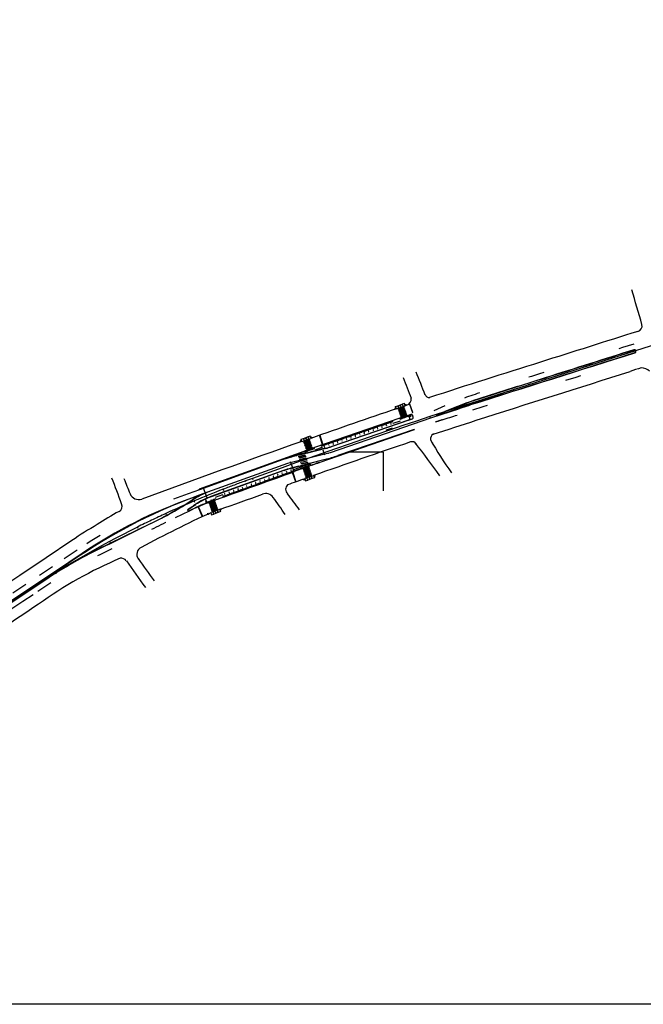
# Model space of a CAD drawing. Extents: x 13 to 194, y 1 to 85.
# Drawn here: x 147 to 151, y 72 to 78 of the extents above; entities that cross this region are included whole.
import ezdxf

# ---------------------------------------------------------------- set-up
doc = ezdxf.new("R2010")
doc.units = 0
doc.header["$LTSCALE"] = 0.7
doc.header["$MEASUREMENT"] = 0
doc.header["$PDSIZE"] = -5
for name, pattern in [('DASHDOT', [1.1, 0.8, -0.15, 0, -0.15]), ('DIVIDEX2', [2.5, 1, -0.5, 0, -0.5, 0, -0.5]), ('DOT', [0.25, 0, -0.25]), ('HIDDEN', [0.375, 0.25, -0.125]), ('LIN3', [3, 2, -0.5, 0, -0.5])]:
    doc.linetypes.add(name, pattern=pattern)
for name, color, linetype in [('A-CORTE', 3, 'CONTINUOUS'), ('A-EIXO', 1, 'DASHDOT'), ('A-ELEV', 2, 'CONTINUOUS'), ('A-PAG', 9, 'CONTINUOUS'), ('A-PISO', 9, 'CONTINUOUS'), ('A-PROJ1', 9, 'HIDDEN'), ('EIXOPROJNOV', 1, 'LIN3'), ('FAIXAONIBUS', 5, 'DOT'), ('LOCADO', 1, 'DIVIDEX2'), ('MF-PROJETO', 2, 'CONTINUOUS'), ('MFEST', 2, 'CONTINUOUS')]:
    doc.layers.add(name, color=color, linetype=linetype)

# ---------------------------------------------------------------- blocks, each defined once
blk = doc.blocks.new('PPB')
at = {"layer": 'A-CORTE'}
for p, q in [((1.28, 4.57), (1.28, 4.6)), ((1.28, 4.56), (1.28, 4.59)), ((1.28, 4.57), (1.31, 4.57)), ((1.28, 4.56), (1.31, 4.56)), ((1.28, 4.56), (1.28, 4.56)), ((1.28, 4.56), (1.31, 4.56)), ((1.28, 4.56), (1.31, 4.56)), ((1.28, 4.44), (1.28, 4.44)), ((1.28, 4.44), (1.31, 4.44)), ((1.28, 4.44), (1.31, 4.44)), ((1.28, 4.44), (1.31, 4.44)), ((1.28, 4.44), (1.28, 4.41)), ((1.28, 4.43), (1.31, 4.43)), ((1.28, 4.43), (1.28, 4.4)), ((1.28, 1.57), (1.28, 1.6)), ((1.28, 1.57), (1.28, 1.59)), ((1.28, 1.57), (1.31, 1.57)), ((1.28, 1.56), (1.31, 1.56)), ((1.28, 1.44), (1.31, 1.44)), ((1.28, 1.43), (1.28, 1.4)), ((1.28, 1.43), (1.31, 1.43)), ((1.28, 1.43), (1.28, 1.41)), ((1.31, 4.56), (1.31, 4.6)), ((1.31, 4.56), (1.31, 4.59)), ((1.31, 4.56), (1.31, 4.57)), ((1.31, 4.44), (1.31, 4.43)), ((1.31, 4.44), (1.31, 4.41)), ((1.31, 4.44), (1.31, 4.4)), ((1.31, 1.57), (1.31, 1.59)), ((1.31, 1.43), (1.31, 1.4)), ((1.31, 1.43), (1.31, 1.41))]:
    blk.add_line(p, q, dxfattribs=at)
for points in [[(2.66, 5.95), (2.67, 5.95), (2.67, 6), (2.8, 6), (2.8, 5.95), (2.81, 5.95), (2.81, 6.05), (2.8, 6.05), (2.8, 6), (2.67, 6), (2.67, 6.05), (2.66, 6.05)], [(2.66, 4.55), (2.67, 4.55), (2.67, 4.5), (2.8, 4.5), (2.8, 4.55), (2.81, 4.55), (2.81, 4.45), (2.8, 4.45), (2.8, 4.5), (2.67, 4.5), (2.67, 4.45), (2.66, 4.45)], [(2.66, 2.95), (2.67, 2.95), (2.67, 3), (2.8, 3), (2.8, 2.95), (2.81, 2.95), (2.81, 3.05), (2.8, 3.05), (2.8, 3), (2.67, 3), (2.67, 3.05), (2.66, 3.05)], [(2.66, 1.45), (2.67, 1.45), (2.67, 1.5), (2.8, 1.5), (2.8, 1.45), (2.81, 1.45), (2.81, 1.55), (2.8, 1.55), (2.8, 1.5), (2.67, 1.5), (2.67, 1.55), (2.66, 1.55)], [(2.66, -0.05), (2.67, -0.05), (2.67, 0), (2.8, 0), (2.8, -0.05), (2.81, -0.05), (2.81, 0.05), (2.8, 0.05), (2.8, 0), (2.67, 0), (2.67, 0.05), (2.66, 0.05)], [(2.86, 4.51), (2.86, 4.99), (2.87, 4.99), (2.87, 4.51)], [(2.86, 3.01), (2.86, 4.49), (2.87, 4.49), (2.87, 3.01)], [(2.86, 2.99), (2.86, 1.49), (2.87, 1.49), (2.87, 2.99)], [(2.86, 1.48), (2.86, 1.51), (2.87, 1.51), (2.87, 1.48)]]:
    blk.add_lwpolyline(points, close=True, dxfattribs=at)
for points in [[(2.85, 6.02), (2.85, 6), (2.88, 6), (2.88, 6.02)], [(2.85, 5.98), (2.85, 6), (2.88, 6), (2.88, 5.98)], [(2.85, 4.52), (2.85, 4.5), (2.88, 4.5), (2.88, 4.52)], [(2.85, 4.48), (2.85, 4.5), (2.88, 4.5), (2.88, 4.48)], [(2.85, 3.02), (2.85, 3), (2.88, 3), (2.88, 3.02)], [(2.85, 2.98), (2.85, 3), (2.88, 3), (2.88, 2.98)], [(2.85, 1.52), (2.85, 1.5), (2.88, 1.5), (2.88, 1.52)], [(2.85, 1.48), (2.85, 1.5), (2.88, 1.5), (2.88, 1.48)], [(2.85, 0.02), (2.85, 0), (2.88, 0), (2.88, 0.02)], [(2.86, 6), (2.86, 5.01), (2.87, 5.01), (2.87, 6)], [(2.86, 0), (2.86, 1.49), (2.87, 1.49), (2.87, 0)]]:
    blk.add_lwpolyline(points, dxfattribs=at)
for centre, radius, start, end in [((1.3, 4.5), 0.1, 97.4593, 262.5407), ((1.3, 4.5), 0.095, 100.91113, 259.08887), ((1.3, 1.5), 0.1, 97.4593, 262.5407), ((1.3, 1.5), 0.095, 100.91113, 259.08887), ((1.28, 1.57), 0.005, 180, 270), ((1.28, 1.43), 0.005, 90, 180), ((1.3, 4.5), 0.1, 277.4593, 82.5407), ((1.3, 4.5), 0.095, 280.91113, 79.08887), ((1.3, 1.5), 0.1, 277.4593, 82.5407), ((1.3, 1.5), 0.095, 280.91113, 79.08887), ((1.31, 1.57), 0.005, 270, 0), ((1.31, 1.43), 0.005, 360, 90)]:
    blk.add_arc(centre, radius, start, end, dxfattribs=at)
at = {"layer": 'A-EIXO'}
for p, q in [((2.46, 4.5), (1.95, 4.5)), ((2.46, 1.5), (1.95, 1.5)), ((2.46, 1.5), (1.95, 1.5)), ((2.46, 1.5), (1.95, 1.5)), ((2.56, 6), (2.77, 6)), ((2.56, 4.5), (2.77, 4.5)), ((2.56, 0), (2.77, 0))]:
    blk.add_line(p, q, dxfattribs=at)
at = {"layer": 'A-ELEV'}
for p, q in [((2.49, 6), (2.64, 6)), ((2.49, 6), (2.64, 6)), ((2.49, 4.5), (2.64, 4.5)), ((2.49, 4.5), (2.64, 4.5)), ((2.49, 3), (2.64, 3)), ((2.49, 3), (2.64, 3)), ((2.49, 1.5), (2.64, 1.5)), ((2.49, 1.5), (2.64, 1.5)), ((2.49, 0), (2.64, 0)), ((2.62, 6), (2.62, 6)), ((2.62, 6), (2.62, 6)), ((2.62, 4.5), (2.62, 4.5)), ((2.62, 4.5), (2.62, 4.5)), ((2.62, 3), (2.62, 3)), ((2.62, 3), (2.62, 3)), ((2.62, 1.5), (2.62, 1.5)), ((2.62, 1.5), (2.62, 1.5)), ((2.62, 0), (2.62, 0)), ((2.62, 0), (2.62, 0)), ((2.64, 5.95), (2.66, 5.95)), ((2.64, 4.55), (2.66, 4.55)), ((2.64, 4.45), (2.66, 4.45)), ((2.64, 3.05), (2.66, 3.05)), ((2.64, 2.95), (2.66, 2.95)), ((2.64, 1.55), (2.66, 1.55)), ((2.64, 1.45), (2.66, 1.45)), ((2.64, 0.05), (2.66, 0.05)), ((2.68, 5), (2.68, 6)), ((2.68, 6), (2.8, 6)), ((2.68, 6), (2.8, 6)), ((2.68, 6), (2.8, 6)), ((2.68, 6), (2.8, 6)), ((2.68, 5), (2.68, 1.5)), ((2.68, 4.5), (2.8, 4.5)), ((2.68, 4.5), (2.8, 4.5)), ((2.68, 4.5), (2.8, 4.5)), ((2.68, 4.5), (2.8, 4.5)), ((2.68, 3), (2.8, 3)), ((2.68, 3), (2.8, 3)), ((2.68, 3), (2.8, 3)), ((2.68, 3), (2.8, 3)), ((2.68, 0), (2.68, 1.5)), ((2.68, 1.5), (2.8, 1.5)), ((2.68, 1.5), (2.8, 1.5)), ((2.68, 1.5), (2.8, 1.5)), ((2.68, 1.5), (2.8, 1.5)), ((2.68, 0), (2.8, 0)), ((2.68, 0), (2.8, 0)), ((2.78, 6), (2.78, 6)), ((2.78, 6), (2.78, 6)), ((2.78, 4.5), (2.78, 4.5)), ((2.78, 4.5), (2.78, 4.5)), ((2.78, 3), (2.78, 3)), ((2.78, 3), (2.78, 3)), ((2.78, 0), (2.78, 0)), ((2.78, 0), (2.78, 0)), ((2.8, 5), (2.8, 6)), ((2.8, 5.01), (2.8, 5.21)), ((2.8, 5), (2.8, 1.5)), ((2.8, 4.99), (2.8, 4.79)), ((2.8, 1.51), (2.8, 1.71)), ((2.8, 0), (2.8, 1.5)), ((3.01, 0), (3.01, 6)), ((2.68, 0), (2.8, 0)), ((2.68, 0), (2.8, 0))]:
    blk.add_line(p, q, dxfattribs=at)
for points in [[(2.82, 5.97), (2.85, 5.97), (2.85, 6.02), (2.82, 6.02)], [(2.82, 4.52), (2.85, 4.52), (2.85, 4.48), (2.82, 4.48)], [(2.82, 2.97), (2.85, 2.97), (2.85, 3.02), (2.82, 3.02)], [(2.82, 1.47), (2.85, 1.47), (2.85, 1.52), (2.82, 1.52)], [(2.82, -0.03), (2.85, -0.03), (2.85, 0.02), (2.82, 0.02)]]:
    blk.add_lwpolyline(points, close=True, dxfattribs=at)
for centre, start, end in [((1.3, 4.57), 0, 180), ((1.3, 4.43), 180, 0), ((1.3, 1.57), 0, 180), ((1.3, 1.43), 180, 0)]:
    blk.add_arc(centre, 0.00896, start, end, dxfattribs=at)
at = {"layer": 'A-PAG'}
for p, q in [((1.3, 4.54), (1.3, 4.58)), ((1.3, 4.46), (1.3, 4.42)), ((1.3, 1.54), (1.3, 1.58)), ((1.3, 1.46), (1.3, 1.42)), ((2.49, 6), (2.49, 5)), ((2.49, 1.5), (2.49, 5)), ((2.49, 1.5), (2.49, 0)), ((2.56, 3), (2.77, 3)), ((2.64, 6), (2.64, 5)), ((2.64, 1.5), (2.64, 5)), ((2.64, 1.5), (2.64, 0))]:
    blk.add_line(p, q, dxfattribs=at)
at = {"layer": 'A-PROJ1'}
for p, q in [((2.47, 1.55), (2.62, 1.55)), ((2.47, 1.45), (2.62, 1.45)), ((2.5, 5.9), (2.5, 5.98)), ((2.62, 5.9), (2.5, 5.9)), ((2.5, 4.6), (2.5, 4.5)), ((2.62, 4.6), (2.5, 4.6)), ((2.5, 4.4), (2.5, 4.48)), ((2.62, 4.4), (2.5, 4.4)), ((2.62, 3.1), (2.5, 3.1)), ((2.5, 3.1), (2.5, 3)), ((2.5, 2.9), (2.5, 2.98)), ((2.62, 2.9), (2.5, 2.9)), ((2.62, 1.6), (2.5, 1.6)), ((2.5, 1.6), (2.5, 1.5)), ((2.5, 1.4), (2.5, 1.5)), ((2.62, 1.4), (2.5, 1.4)), ((2.62, 0.1), (2.5, 0.1)), ((2.5, 0.1), (2.5, 0)), ((2.51, 5.9), (2.51, 5.98)), ((2.51, 5.95), (2.62, 5.95)), ((2.51, 4.6), (2.51, 4.5)), ((2.51, 4.55), (2.62, 4.55)), ((2.51, 4.4), (2.51, 4.48)), ((2.51, 4.45), (2.62, 4.45)), ((2.51, 3.1), (2.51, 3)), ((2.51, 3.05), (2.62, 3.05)), ((2.51, 2.9), (2.51, 2.98)), ((2.51, 2.95), (2.62, 2.95)), ((2.51, 1.6), (2.51, 1.5)), ((2.51, 1.4), (2.51, 1.5)), ((2.51, 0.1), (2.51, 0)), ((2.51, 0.05), (2.62, 0.05)), ((2.62, 5.9), (2.62, 5.99)), ((2.62, 5.9), (2.62, 5.98)), ((2.62, 5.95), (2.64, 5.95)), ((2.62, 4.6), (2.62, 4.5)), ((2.62, 4.6), (2.62, 4.5)), ((2.62, 4.55), (2.64, 4.55)), ((2.62, 4.4), (2.62, 4.49)), ((2.62, 4.4), (2.62, 4.48)), ((2.62, 4.45), (2.64, 4.45)), ((2.62, 3.1), (2.62, 3)), ((2.62, 3.1), (2.62, 3)), ((2.62, 3.05), (2.64, 3.05)), ((2.62, 2.9), (2.62, 2.99)), ((2.62, 2.9), (2.62, 2.98)), ((2.62, 2.95), (2.64, 2.95)), ((2.62, 1.6), (2.62, 1.5)), ((2.62, 1.6), (2.62, 1.5)), ((2.62, 1.55), (2.64, 1.55)), ((2.62, 1.4), (2.62, 1.5)), ((2.62, 1.4), (2.62, 1.5)), ((2.62, 1.45), (2.64, 1.45)), ((2.62, 0.1), (2.62, 0)), ((2.62, 0.1), (2.62, 0)), ((2.62, 0.05), (2.64, 0.05)), ((2.7, 5.9), (2.7, 5.98)), ((2.7, 5.9), (2.7, 5.98)), ((2.78, 5.9), (2.7, 5.9)), ((2.78, 4.6), (2.7, 4.6)), ((2.7, 4.6), (2.7, 4.5)), ((2.7, 4.6), (2.7, 4.5)), ((2.7, 4.4), (2.7, 4.48)), ((2.7, 4.4), (2.7, 4.48)), ((2.78, 4.4), (2.7, 4.4)), ((2.7, 3.1), (2.7, 3)), ((2.7, 3.1), (2.7, 3)), ((2.78, 3.1), (2.7, 3.1)), ((2.7, 2.9), (2.7, 2.98)), ((2.7, 2.9), (2.7, 2.98)), ((2.78, 2.9), (2.7, 2.9)), ((2.78, 1.6), (2.7, 1.6)), ((2.7, 1.6), (2.7, 1.5)), ((2.7, 1.6), (2.7, 1.5)), ((2.7, 1.4), (2.7, 1.5)), ((2.7, 1.4), (2.7, 1.5)), ((2.78, 1.4), (2.7, 1.4)), ((2.7, 0.1), (2.7, 0)), ((2.7, 0.1), (2.7, 0)), ((2.78, 0.1), (2.7, 0.1)), ((2.78, 5.9), (2.78, 5.99)), ((2.78, 5.9), (2.78, 5.98)), ((2.78, 4.6), (2.78, 4.5)), ((2.78, 4.6), (2.78, 4.5)), ((2.78, 4.4), (2.78, 4.49)), ((2.78, 4.4), (2.78, 4.48)), ((2.78, 3.1), (2.78, 3)), ((2.78, 3.1), (2.78, 3)), ((2.78, 2.9), (2.78, 2.99)), ((2.78, 2.9), (2.78, 2.98)), ((2.78, 1.6), (2.78, 1.5)), ((2.78, 1.6), (2.78, 1.5)), ((2.78, 1.4), (2.78, 1.5)), ((2.78, 1.4), (2.78, 1.5)), ((2.78, 0.1), (2.78, 0)), ((2.78, 0.1), (2.78, 0))]:
    blk.add_line(p, q, dxfattribs=at)
blk = doc.blocks.new('S')
at = {"layer": 'A-PAG'}
blk.add_lwpolyline([(0, 0), (-0.13, 0.27), (-0.2, 0.23), (-0.09, 0), (-0.2, -0.23), (-0.12, -0.27), (0, 0)], dxfattribs=at)

msp = doc.modelspace()

# ---------------------------------------------------------------- linework, layer by layer
at = {"layer": 'A-EIXO', "ltscale": 3}
for p, q in [((150.4922, 75.9115, 0.01), (149.4367, 75.5481, 0.01)), ((149.1632, 75.479, 0.3324), (148.5992, 75.2758, 0.3324)), ((147.8395, 74.8919), (147.4884, 74.6571))]:
    msp.add_line(p, q, dxfattribs=at)
at = {"layer": 'A-EIXO'}
for p, q in [((149.8499, 75.8311, 0.3094), (149.8583, 75.834, 0.3094)), ((149.852, 75.8388, 0.3094), (149.8561, 75.8269, 0.3094)), ((149.8895, 75.8512, 0.3094), (149.8811, 75.8483, 0.3094)), ((149.8868, 75.8454, 0.3094), (149.8836, 75.8548, 0.3094)), ((149.9164, 75.8534, -0.01), (149.9248, 75.8563, -0.01)), ((149.9072, 75.773, -0.01), (149.9156, 75.7759, -0.01)), ((149.944, 75.7814, -0.01), (149.9524, 75.7843, -0.01)), ((149.946, 75.789, -0.01), (149.9501, 75.7772, -0.01)), ((149.2458, 75.6218, 0.3094), (149.2542, 75.6248, 0.3094)), ((149.2478, 75.6295, 0.3094), (149.252, 75.6177, 0.3094)), ((149.2853, 75.6422, 0.3094), (149.2769, 75.6392, 0.3094)), ((149.2827, 75.6363, 0.3094), (149.2793, 75.6457, 0.3094)), ((149.312, 75.6451, 0.3094), (149.3204, 75.648, 0.3094)), ((149.2511, 75.5478), (149.2545, 75.5341)), ((149.3021, 75.5645), (149.3105, 75.5674)), ((149.3903, 75.5676, -0.01), (149.4016, 75.5346, -0.01)), ((149.1971, 75.4519, 0.3324), (149.1837, 75.4892, 0.3324)), ((149.2486, 75.5392), (149.2573, 75.5413)), ((149.2727, 75.4673), (149.2813, 75.4696)), ((149.284, 75.4593, 0.3324), (149.2756, 75.4563, 0.3324)), ((149.2755, 75.3769, 0.3224), (149.2671, 75.374, 0.3224)), ((149.2733, 75.3695, 0.3224), (149.2692, 75.3813, 0.3224)), ((149.3019, 75.394, 0.3224), (149.3065, 75.3806, 0.3224)), ((149.302, 75.3798, 0.3224), (149.3104, 75.3828, 0.3224)), ((149.3046, 75.3857, 0.3224), (149.308, 75.3763, 0.3224)), ((149.3413, 75.4004, 0.3224), (149.3329, 75.3974, 0.3224)), ((149.3393, 75.3927, 0.3224), (149.3351, 75.4045, 0.3224)), ((148.649, 75.2309, 0.3324), (148.6406, 75.2279, 0.3324)), ((148.6469, 75.2235, 0.3324), (148.6427, 75.2353, 0.3324)), ((148.6819, 75.2419, 0.3324), (148.6736, 75.2388, 0.3324)), ((148.6802, 75.2346, 0.3324), (148.6757, 75.2464, 0.3324)), ((148.7039, 75.1687, 0.3185), (148.7074, 75.1593, 0.3185)), ((148.7397, 75.1854, 0.3324), (148.7313, 75.1825, 0.3324)), ((148.7377, 75.1778, 0.3324), (148.7336, 75.1896, 0.3324)), ((148.6608, 75.1571, 0.3324), (148.6525, 75.1541, 0.3324)), ((148.6588, 75.1497, 0.3324), (148.6545, 75.1615, 0.3324)), ((148.7014, 75.1627, 0.3185), (148.7097, 75.1659, 0.3185))]:
    msp.add_line(p, q, dxfattribs=at)
at = {"layer": 'A-EIXO', "extrusion": (-0.010261, 0.029434, 0.999514)}
msp.add_line((149.4367, 75.5481, 0.329), (149.1632, 75.479, 0.3282), dxfattribs=at)
at = {"layer": 'A-EIXO'}
msp.add_lwpolyline([(149.7771, 75.3036), (149.7771, 75.5523), (149.5516, 75.5523)], dxfattribs=at)
at = {"layer": 'A-EIXO', "ltscale": 3}
for centre, radius, start, end in [((153.747, 66.4559, 0.01), 10, 107.63158, 108.9943), ((149.7859, 71.9831, 0.01), 3.5, 109.8181, 123.78735)]:
    msp.add_arc(centre, radius, start, end, dxfattribs=at)
at = {"layer": 'A-PAG'}
for p, q in [((149.8699, 75.8486, 0.3094), (149.8981, 75.8583, 0.3094)), ((149.9178, 75.8492, 0.3094), (149.9178, 75.8492, 0.3094)), ((150.1193, 75.7885), (150.1709, 75.8105)), ((150.1206, 75.7847), (150.2254, 75.8201)), ((149.4452, 75.5881, -0.01), (149.9477, 75.761, -0.01)), ((149.8406, 75.7368, -0.01), (149.887, 75.7528, -0.01)), ((149.9122, 75.7721, -0.01), (149.898, 75.7672, -0.01)), ((149.9216, 75.7753, -0.01), (149.9122, 75.7721, -0.01)), ((149.9531, 75.7914), (149.9371, 75.7859)), ((149.9491, 75.7615, -0.01), (149.9403, 75.787, -0.01)), ((149.9672, 75.7767), (149.9639, 75.7862)), ((149.2559, 75.6201, 0.3094), (149.2559, 75.6201, 0.3094)), ((149.2657, 75.6394, 0.3094), (149.2939, 75.6493, 0.3094)), ((149.2932, 75.6497, 0.3094), (149.2939, 75.6477, 0.3094)), ((149.3136, 75.6403, 0.3094), (149.3136, 75.6403, 0.3094)), ((149.2694, 75.5555, 0.3324), (149.2212, 75.5382, 0.3324)), ((149.2669, 75.5462), (149.2524, 75.5427)), ((149.3071, 75.5636), (149.293, 75.5586)), ((149.3165, 75.5669), (149.3071, 75.5636)), ((149.3845, 75.5815, -0.01), (149.3381, 75.5655, -0.01)), ((149.2198, 75.5377, 0.3324), (149.1828, 75.5243, 0.3324)), ((149.2224, 75.5301), (149.2198, 75.5377)), ((149.2524, 75.5427), (149.2378, 75.5391)), ((149.2488, 75.4564, 0.3324), (149.2026, 75.4397, 0.3324)), ((149.246, 75.4627), (149.2364, 75.4603)), ((149.2776, 75.466), (149.2632, 75.4621)), ((149.2696, 75.4568, 0.3324), (149.2789, 75.4602, 0.3324)), ((149.292, 75.47), (149.2776, 75.466)), ((149.2789, 75.4602, 0.3324), (149.293, 75.4653, 0.3324)), ((149.3066, 75.4791, 0.031), (149.3104, 75.4662, 0.3007)), ((149.3216, 75.3827, 0.3224), (149.2935, 75.3725, 0.3224)), ((148.5848, 75.269, 0.3324), (148.5509, 75.2568, 0.3324)), ((148.5587, 75.2485), (148.5552, 75.2462)), ((148.6493, 75.2269, 0.3324), (148.6406, 75.251, 0.3324)), ((148.6676, 75.2392, 0.3324), (148.6769, 75.2427, 0.3324)), ((148.6769, 75.2427, 0.3324), (148.6909, 75.248, 0.3324)), ((148.7484, 75.278, 0.3324), (148.7022, 75.2613, 0.3324)), ((148.7209, 75.1659, 0.3185), (148.6929, 75.1554, 0.3185)), ((148.2903, 75.0957), (148.024, 74.9652)), ((147.8507, 74.9026), (147.6809, 74.7878)), ((147.6809, 74.7878), (147.5112, 74.6746)), ((147.6303, 74.7452), (147.5167, 74.67)), ((147.5112, 74.6746), (147.3441, 74.5638)), ((147.5164, 74.6699), (147.4512, 74.6261, 0.9649))]:
    msp.add_line(p, q, dxfattribs=at)
at = {"layer": 'A-PAG', "extrusion": (-0.010261, 0.029434, 0.999514)}
for p, q in [((149.4064, 75.5766), (149.2826, 75.5453)), ((149.2224, 75.5301), (149.2008, 75.5246)), ((149.3629, 75.4934), (149.3066, 75.4791)), ((149.2364, 75.4603), (149.1867, 75.4477))]:
    msp.add_line(p, q, dxfattribs=at)
at = {"layer": 'A-PAG'}
for points in [[(145.0819, 82.4525), (190.5389, 82.4525), (190.5389, 72.0185), (145.0819, 72.0185)], [(149.2358, 75.5266), (149.2752, 75.5348), (149.2766, 75.531), (149.2371, 75.5228)], [(149.2391, 75.5172), (149.2785, 75.5253), (149.2798, 75.5215), (149.2404, 75.5134)], [(149.2423, 75.5077), (149.2818, 75.5159), (149.2831, 75.5121), (149.2437, 75.5039)], [(149.2456, 75.4983), (149.285, 75.5064), (149.2863, 75.5026), (149.2469, 75.4945)], [(149.2489, 75.4888), (149.2883, 75.497), (149.2896, 75.4932), (149.2502, 75.485)], [(149.2521, 75.4794), (149.2915, 75.4875), (149.2928, 75.4837), (149.2534, 75.4756)]]:
    msp.add_lwpolyline(points, close=True, dxfattribs=at)
for points, elevation in [([(149.9173, 75.849), (149.9173, 75.849), (149.9124, 75.8632), (149.8982, 75.8583), (149.8987, 75.8569), (149.8982, 75.8583)], 0.3094), ([(149.9126, 75.8626), (149.9126, 75.8626)], 0.3094), ([(149.8605, 75.8295), (149.8605, 75.8295), (149.8556, 75.8437), (149.8698, 75.8486), (149.8703, 75.8471), (149.8698, 75.8486)], 0.3094), ([(149.8558, 75.8431), (149.8558, 75.8431)], 0.3094), ([(149.86, 75.8309), (149.86, 75.8309)], 0.3094), ([(149.862, 75.83), (149.8747, 75.8344)], 0.3094), ([(149.8699, 75.8486), (149.8748, 75.8344)], 0.3094), ([(149.8703, 75.8471), (149.8747, 75.8344)], 0.3094), ([(149.8748, 75.8344), (149.8889, 75.8393)], 0.3094), ([(149.8861, 75.8473), (149.8889, 75.8393)], 0.3094), ([(149.8862, 75.8473), (149.889, 75.8393)], 0.3094), ([(149.889, 75.8393), (149.903, 75.8441)], 0.3094), ([(149.8981, 75.8583), (149.903, 75.8441)], 0.3094), ([(149.8982, 75.8583), (149.9031, 75.8442)], 0.3094), ([(149.9031, 75.8442), (149.9159, 75.8486)], 0.3094), ([(149.9168, 75.8504), (149.9168, 75.8504)], 0.3094), ([(149.8816, 75.7684), (149.8816, 75.7684), (149.8838, 75.7623), (149.8979, 75.7672), (149.8974, 75.7686), (149.8979, 75.7672)], -0.01), ([(149.8979, 75.7672), (149.8958, 75.7733)], -0.01), ([(149.898, 75.7672), (149.8959, 75.7733)], -0.01), ([(149.9108, 75.7759), (149.91, 75.7782)], -0.01), ([(149.9109, 75.7759), (149.9101, 75.7782)], -0.01), ([(149.9212, 75.7768), (149.9195, 75.7815)], -0.01), ([(149.9216, 75.7753), (149.9195, 75.7814)], -0.01), ([(149.9384, 75.788), (149.9384, 75.788), (149.9405, 75.7818), (149.9217, 75.7753), (149.9212, 75.7768), (149.9217, 75.7753)], -0.01), ([(149.2564, 75.6203), (149.2564, 75.6203), (149.2515, 75.6344), (149.2656, 75.6394), (149.2661, 75.638), (149.2656, 75.6394)], 0.3094), ([(149.2517, 75.6339), (149.2517, 75.6339)], 0.3094), ([(149.2559, 75.6217), (149.2559, 75.6217)], 0.3094), ([(149.2579, 75.6208), (149.2705, 75.6252)], 0.3094), ([(149.2657, 75.6394), (149.2706, 75.6253)], 0.3094), ([(149.2661, 75.638), (149.2705, 75.6252)], 0.3094), ([(149.2706, 75.6253), (149.2847, 75.6302)], 0.3094), ([(149.2819, 75.6382), (149.2847, 75.6302)], 0.3094), ([(149.282, 75.6383), (149.2848, 75.6302)], 0.3094), ([(149.2848, 75.6302), (149.2988, 75.6352)], 0.3094), ([(149.2939, 75.6493), (149.2988, 75.6352)], 0.3094), ([(149.3081, 75.6543), (149.294, 75.6493), (149.2945, 75.6479), (149.294, 75.6493)], 0.3094), ([(149.294, 75.6493), (149.2989, 75.6352)], 0.3094), ([(149.2989, 75.6352), (149.3117, 75.6397)], 0.3094), ([(149.313, 75.6401), (149.313, 75.6401), (149.3081, 75.6543)], 0.3094), ([(149.3083, 75.6537), (149.3083, 75.6537)], 0.3094), ([(149.3125, 75.6416), (149.3125, 75.6416)], 0.3094), ([(149.2766, 75.5597), (149.2766, 75.5597), (149.2788, 75.5536), (149.2929, 75.5586), (149.2924, 75.56), (149.2929, 75.5586)], 0), ([(149.2929, 75.5586), (149.2907, 75.5647)], 0), ([(149.293, 75.5586), (149.2908, 75.5647)], 0), ([(149.3057, 75.5674), (149.3049, 75.5697)], 0), ([(149.3058, 75.5674), (149.305, 75.5697)], 0), ([(149.3165, 75.5669), (149.3143, 75.573)], 0), ([(149.3161, 75.5683), (149.3144, 75.573)], 0), ([(149.3332, 75.5797), (149.3332, 75.5797), (149.3354, 75.5735), (149.3166, 75.5669), (149.3161, 75.5683), (149.3166, 75.5669)], 0), ([(149.1398, 75.4334), (148.6748, 75.2658)], 0.3324), ([(149.253, 75.4439), (149.253, 75.4439), (149.2508, 75.45), (149.2695, 75.4568), (149.27, 75.4553), (149.2695, 75.4568)], 0.3324), ([(149.2696, 75.4568), (149.2718, 75.4507)], 0.3324), ([(149.27, 75.4553), (149.2717, 75.4506)], 0.3324), ([(149.2803, 75.4564), (149.2811, 75.4541)], 0.3324), ([(149.2804, 75.4564), (149.2812, 75.4541)], 0.3324), ([(149.293, 75.4653), (149.2952, 75.4592)], 0.3324), ([(149.3094, 75.4643), (149.3094, 75.4643), (149.3072, 75.4704), (149.2931, 75.4653), (149.2936, 75.4639), (149.2931, 75.4653)], 0.3324), ([(149.2931, 75.4653), (149.2953, 75.4592)], 0.3324), ([(149.2744, 75.3818), (149.2744, 75.3818), (149.2793, 75.3677), (149.2934, 75.3725), (149.293, 75.3739), (149.2934, 75.3725)], 0.3224), ([(149.2886, 75.3867), (149.2757, 75.3823)], 0.3224), ([(149.2934, 75.3725), (149.2886, 75.3867)], 0.3224), ([(149.3027, 75.3916), (149.2887, 75.3867)], 0.3224), ([(149.2935, 75.3726), (149.2887, 75.3867)], 0.3224), ([(149.3055, 75.3836), (149.3027, 75.3916)], 0.3224), ([(149.3169, 75.3965), (149.3028, 75.3916)], 0.3224), ([(149.3056, 75.3836), (149.3028, 75.3916)], 0.3224), ([(149.3216, 75.3827), (149.3165, 75.3968)], 0.3224), ([(149.3292, 75.4013), (149.3166, 75.3968)], 0.3224), ([(149.3212, 75.3841), (149.3166, 75.3968)], 0.3224), ([(149.3307, 75.4019), (149.3307, 75.4019), (149.3357, 75.3878), (149.3217, 75.3827), (149.3212, 75.3841), (149.3217, 75.3827)], 0.3224), ([(148.6511, 75.2263), (148.6511, 75.2263), (148.6489, 75.2325), (148.6676, 75.2392), (148.6681, 75.2378), (148.6676, 75.2392)], 0.3324), ([(148.6676, 75.2392), (148.6699, 75.2331)], 0.3324), ([(148.668, 75.2378), (148.6698, 75.2331)], 0.3324), ([(148.6783, 75.2389), (148.6792, 75.2366)], 0.3324), ([(148.6784, 75.2389), (148.6793, 75.2367)], 0.3324), ([(148.6909, 75.248), (148.6932, 75.2419)], 0.3324), ([(148.7073, 75.2472), (148.7073, 75.2472), (148.705, 75.2533), (148.691, 75.248), (148.6916, 75.2466), (148.691, 75.248)], 0.3324), ([(148.691, 75.248), (148.6933, 75.242)], 0.3324), ([(148.6876, 75.1694), (148.6749, 75.1647)], 0.3185), ([(148.7016, 75.1747), (148.6876, 75.1695)], 0.3185), ([(148.6929, 75.1554), (148.6876, 75.1695)], 0.3185), ([(148.6928, 75.1554), (148.6876, 75.1694)], 0.3185), ([(148.7039, 75.1685), (148.7009, 75.1765)], 0.3324), ([(148.704, 75.1686), (148.701, 75.1765)], 0.3324), ([(148.7156, 75.1799), (148.7016, 75.1747)], 0.3185), ([(148.7209, 75.1659), (148.7156, 75.1799)], 0.3185), ([(148.7282, 75.1846), (148.7157, 75.18)], 0.3185), ([(148.7205, 75.1673), (148.7157, 75.18)], 0.3185), ([(148.7297, 75.1852), (148.7297, 75.1852), (148.735, 75.1712), (148.721, 75.1659), (148.7205, 75.1673), (148.721, 75.1659)], 0.3185), ([(148.6736, 75.1642), (148.6736, 75.1642), (148.6788, 75.1501), (148.6928, 75.1554), (148.6923, 75.1568), (148.6928, 75.1554)], 0.3185)]:
    msp.add_lwpolyline(points, dxfattribs=dict(at, elevation=elevation))
for points, elevation in [([(149.8864, 75.8543), (149.8877, 75.8505, -1), (149.883, 75.8489), (149.8817, 75.8527)], 0.3094), ([(149.8818, 75.8527), (149.8831, 75.8489, 1), (149.8876, 75.8504), (149.8863, 75.8542)], 0.3094), ([(149.9145, 75.7729), (149.9137, 75.7752, 1), (149.909, 75.7736), (149.9098, 75.7713)], -0.01), ([(149.91, 75.7713), (149.9091, 75.7737, -1), (149.9136, 75.7752), (149.9144, 75.7728)], -0.01), ([(149.2822, 75.6452), (149.2835, 75.6414, -1), (149.2788, 75.6398), (149.2775, 75.6436)], 0.3094), ([(149.2776, 75.6436), (149.2789, 75.6398, 1), (149.2834, 75.6414), (149.282, 75.6452)], 0.3094), ([(149.3095, 75.5644), (149.3087, 75.5668, 1), (149.3039, 75.5651), (149.3048, 75.5628)], 0), ([(149.3049, 75.5628), (149.3041, 75.5652, -1), (149.3085, 75.5667), (149.3094, 75.5644)], 0), ([(149.2766, 75.4593), (149.2774, 75.457, 1), (149.2821, 75.4587), (149.2813, 75.461)], 0.3324), ([(149.2811, 75.461), (149.282, 75.4586, -1), (149.2776, 75.457), (149.2767, 75.4594)], 0.3324), ([(149.3052, 75.3768), (149.3038, 75.3805, -1), (149.3085, 75.3822), (149.3099, 75.3784)], 0.3224), ([(149.3097, 75.3784), (149.3084, 75.3822, 1), (149.304, 75.3806), (149.3053, 75.3768)], 0.3224), ([(148.6746, 75.2418), (148.6754, 75.2395, 1), (148.6801, 75.2413), (148.6792, 75.2436)], 0.3324), ([(148.6791, 75.2435), (148.68, 75.2412, -1), (148.6756, 75.2395), (148.6747, 75.2419)], 0.3324), ([(148.7046, 75.1598), (148.7032, 75.1635, -1), (148.7078, 75.1653), (148.7092, 75.1615)], 0.3185), ([(148.7091, 75.1615), (148.7077, 75.1652, 1), (148.7033, 75.1636), (148.7047, 75.1598)], 0.3185)]:
    msp.add_lwpolyline(points, format="xyb", dxfattribs=dict(at, elevation=elevation))
for points in [[(149.2669, 75.5462), (149.2684, 75.5399)], [(149.283, 75.5435), (149.283, 75.5435), (149.2815, 75.5498), (149.267, 75.5463), (149.2673, 75.5448), (149.267, 75.5463)], [(149.2248, 75.5292), (149.2248, 75.5292), (149.2232, 75.5355), (149.2377, 75.5391), (149.2381, 75.5376), (149.2377, 75.5391)], [(149.2377, 75.5391), (149.2393, 75.5328)], [(149.2378, 75.5391), (149.2394, 75.5328)], [(149.2533, 75.5387), (149.2538, 75.5364)], [(149.2534, 75.5388), (149.2539, 75.5364)], [(149.2673, 75.5448), (149.2685, 75.54)], [(149.247, 75.4644), (149.247, 75.4644), (149.2487, 75.4581), (149.2631, 75.462), (149.2627, 75.4635), (149.2631, 75.462)], [(149.2631, 75.462), (149.2614, 75.4683)], [(149.2632, 75.4621), (149.2615, 75.4683)], [(149.2762, 75.4708), (149.2758, 75.4723)], [(149.2763, 75.4709), (149.2759, 75.4723)], [(149.292, 75.47), (149.2903, 75.4763)], [(149.2917, 75.4715), (149.2904, 75.4763)], [(149.3048, 75.4802), (149.3048, 75.4802), (149.3065, 75.474), (149.2921, 75.47), (149.2917, 75.4715), (149.2921, 75.47)]]:
    msp.add_lwpolyline(points, dxfattribs=at)
for points in [[(149.2548, 75.5433), (149.2554, 75.5408, -1), (149.2505, 75.5397), (149.2499, 75.5421)], [(149.2501, 75.5421), (149.2507, 75.5397, 1), (149.2552, 75.5408), (149.2546, 75.5432)], [(149.28, 75.4667), (149.2794, 75.4691, 1), (149.2746, 75.4678), (149.2752, 75.4654)], [(149.2754, 75.4654), (149.2747, 75.4678, -1), (149.2792, 75.4691), (149.2799, 75.4667)]]:
    msp.add_lwpolyline(points, format="xyb", dxfattribs=at)
for centre, radius in [((149.8541, 75.8326, 0.3094), 0.0025), ((149.8541, 75.8326, 0.3094), 0.00235), ((149.8541, 75.8326, 0.3094), 0.0015), ((149.8541, 75.8326, 0.3094), 0.00135), ((149.8854, 75.8497, 0.3094), 0.0015), ((149.9206, 75.8548, -0.01), 0.0025), ((149.9206, 75.8548, -0.01), 0.00235), ((149.9206, 75.8548, -0.01), 0.0015), ((149.9206, 75.8548, -0.01), 0.00135), ((149.9114, 75.7744, -0.01), 0.0015), ((149.9482, 75.7828, -0.01), 0.0025), ((149.9482, 75.7828, -0.01), 0.00235), ((149.9482, 75.7828, -0.01), 0.0015), ((149.9482, 75.7828, -0.01), 0.00135), ((149.25, 75.6233, 0.3094), 0.0025), ((149.25, 75.6233, 0.3094), 0.00235), ((149.25, 75.6233, 0.3094), 0.0015), ((149.25, 75.6233, 0.3094), 0.00135), ((149.2811, 75.6406, 0.3094), 0.0015), ((149.3162, 75.6465, 0.3094), 0.0025), ((149.3162, 75.6465, 0.3094), 0.00235), ((149.3162, 75.6465, 0.3094), 0.0015), ((149.3162, 75.6465, 0.3094), 0.00135), ((149.3063, 75.5659), 0.0015), ((149.253, 75.5402), 0.0015), ((149.4243, 75.5438, -0.01), 0.001), ((149.277, 75.4684), 0.0015), ((149.2798, 75.4578, 0.3324), 0.0015), ((149.2713, 75.3755, 0.3224), 0.0025), ((149.2713, 75.3755, 0.3224), 0.00235), ((149.2713, 75.3755, 0.3224), 0.0015), ((149.2713, 75.3755, 0.3224), 0.00135), ((149.3062, 75.3814, 0.3224), 0.0015), ((149.3371, 75.3989, 0.3224), 0.0025), ((149.3371, 75.3989, 0.3224), 0.00235), ((149.3371, 75.3989, 0.3224), 0.0015), ((149.3371, 75.3989, 0.3224), 0.00135), ((148.6448, 75.2294, 0.3324), 0.0025), ((148.6448, 75.2294, 0.3324), 0.00235), ((148.6448, 75.2294, 0.3324), 0.0015), ((148.6448, 75.2294, 0.3324), 0.00135), ((148.6778, 75.2404, 0.3324), 0.0015), ((148.7355, 75.184, 0.3324), 0.0025), ((148.7355, 75.184, 0.3324), 0.00235), ((148.7355, 75.184, 0.3324), 0.0015), ((148.7355, 75.184, 0.3324), 0.00135), ((148.6567, 75.1556, 0.3324), 0.0025), ((148.6567, 75.1556, 0.3324), 0.00235), ((148.6567, 75.1556, 0.3324), 0.0015), ((148.6567, 75.1556, 0.3324), 0.00135), ((148.7055, 75.1644, 0.3185), 0.0015)]:
    msp.add_circle(centre, radius, dxfattribs=at)
for centre, radius, start, end in [((-2153.0388, 7359.815), 7639.4749, 287.54830201, 287.55654728), ((292.2606, -369.1444, 0.3199), 467.1016, 107.554084, 107.626971), ((151.3826, 76.1973), 0.00864, 287.55272, 107.55272), ((169.8974, 14.9794), 63.96, 107.359887, 107.759546), ((151.1503, 73.5119), 2.4985, 107.75955, 113.07727), ((147.0582, 85.4601), 10.147, 288.18769, 288.85191), ((149.1357, 78.0885, 0.01), 2.465, 288.9943, 289.58384), ((149.9559, 75.7834), 0.0085, 18.9943, 108.9943), ((149.9591, 75.7741, 0.01), 0.0085, 289.58384, 18.9943), ((150.12, 75.7866, 0.01), 0.002, 111.10113, 288.73736), ((150.964, 70.8531, 0.01), 4.9985, 109.72367, 109.8181), ((149.2843, 76.0599), 0.4985, 284.17938, 288.9943), ((149.4356, 74.5498), 1.0015, 104.17938, 105.16043), ((149.4461, 74.5536), 1.0015, 104.17938, 105.16043), ((150.9976, 70.7578, 0.01), 5.0015, 109.04441, 109.71479), ((149.3088, 74.9644), 0.4985, 104.17938, 109.8181), ((149.6404, 72.2336, 0.01), 3.2135, 109.8181, 123.84464), ((147.1909, 77.3394), 2.4985, 296.10583, 303.09586), ((148.8325, 74.8284, 0.01), 0.5015, 119.38324, 123.09586), ((148.8325, 74.8284, 0.01), 0.465, 115.49745, 123.09586), ((148.5854, 75.2671, 0.01), 0.002, 299.38324, 109.8181), ((148.8325, 74.8284, 0.01), 0.465, 109.8181, 115.49745), ((148.5317, 75.1812), 0.0055, 122.1638, 296.10583), ((146.9621, 77.6739, 0.01), 2.9403, 302.19857, 303.35282), ((149.1999, 73.8279), 1.5038, 111.42634, 116.2793), ((149.3048, 72.2121), 3.0365, 114.94703, 123.46624)]:
    msp.add_arc(centre, radius, start, end, dxfattribs=at)
at = {"layer": 'A-PISO'}
for p, q in [((149.9369, 75.7874, -0.01), (149.8832, 75.769, -0.01)), ((149.3317, 75.5791), (149.2782, 75.5603)), ((149.2244, 75.5306), (149.2244, 75.5307)), ((149.2815, 75.5431), (149.2263, 75.5296)), ((149.2364, 75.4603), (149.2364, 75.4603)), ((149.3033, 75.4796), (149.2485, 75.4648)), ((149.2545, 75.4444, 0.3324), (149.3079, 75.4637, 0.3324)), ((148.6513, 75.2589, 0.3324), (148.6269, 75.3207, 0.3324)), ((148.6527, 75.2266, 0.3324), (148.7058, 75.2467, 0.3324))]:
    msp.add_line(p, q, dxfattribs=at)
for points, elevation in [([(149.9101, 75.8396), (149.8723, 75.8265), (149.8736, 75.8228), (149.9114, 75.8358)], -0.01), ([(149.9134, 75.8301), (149.8755, 75.8171), (149.8768, 75.8133), (149.9147, 75.8263)], -0.01), ([(149.9166, 75.8207), (149.8788, 75.8076), (149.8801, 75.8039), (149.9179, 75.8169)], -0.01), ([(149.9199, 75.8112), (149.882, 75.7982), (149.8833, 75.7944), (149.9212, 75.8074)], -0.01), ([(149.9231, 75.8017), (149.8853, 75.7887), (149.8866, 75.7849), (149.9244, 75.798)], -0.01), ([(149.9471, 75.8596), (149.9434, 75.8582), (149.9627, 75.8047), (149.9664, 75.8061)], -0.01), ([(149.9264, 75.7923), (149.8885, 75.7793), (149.8898, 75.7755), (149.9277, 75.7885)], -0.01), ([(149.3049, 75.6313), (149.2671, 75.6182), (149.2684, 75.6145), (149.3062, 75.6275)], -0.01), ([(149.3082, 75.6218), (149.2704, 75.6088), (149.2717, 75.605), (149.3095, 75.618)], -0.01), ([(149.3115, 75.6123), (149.2736, 75.5993), (149.2749, 75.5955), (149.3128, 75.6086)], -0.01), ([(149.372, 75.6575), (149.3682, 75.6562), (149.3868, 75.6023), (149.3906, 75.6036)], -0.01), ([(149.3147, 75.6029), (149.2769, 75.5899), (149.2782, 75.5861), (149.316, 75.5991)], -0.01), ([(149.318, 75.5934), (149.2801, 75.5804), (149.2814, 75.5766), (149.3193, 75.5897)], -0.01), ([(149.3212, 75.584), (149.2834, 75.571), (149.2847, 75.5672), (149.3225, 75.5802)], -0.01), ([(149.2146, 75.3648), (149.2184, 75.3661), (149.2, 75.4197), (149.1962, 75.4184)], 0.3224), ([(149.2655, 75.438), (149.3033, 75.451), (149.302, 75.4548), (149.2642, 75.4418)], 0.3224), ([(149.2688, 75.4285), (149.3066, 75.4416), (149.3053, 75.4453), (149.2675, 75.4323)], 0.3224), ([(149.272, 75.4191), (149.3098, 75.4321), (149.3085, 75.4359), (149.2707, 75.4229)], 0.3224), ([(149.2753, 75.4096), (149.3131, 75.4227), (149.3118, 75.4264), (149.274, 75.4134)], 0.3224), ([(149.2785, 75.4002), (149.3164, 75.4132), (149.315, 75.417), (149.2772, 75.404)], 0.3224), ([(149.2818, 75.3907), (149.3196, 75.4037), (149.3183, 75.4075), (149.2805, 75.3945)], 0.3224), ([(148.6629, 75.2227), (148.7006, 75.2363), (148.6992, 75.2401), (148.6616, 75.2265)], 0.3324), ([(148.6663, 75.2133), (148.704, 75.2269), (148.7026, 75.2306), (148.665, 75.2171)], 0.3324), ([(148.6167, 75.1439), (148.6204, 75.1454), (148.5978, 75.1978), (148.5942, 75.1963)], 0.3324), ([(148.6697, 75.2039), (148.7073, 75.2175), (148.706, 75.2212), (148.6684, 75.2077)], 0.3324), ([(148.6731, 75.1945), (148.7107, 75.2081), (148.7094, 75.2118), (148.6717, 75.1983)], 0.3324), ([(148.6765, 75.1851), (148.7141, 75.1987), (148.7128, 75.2024), (148.6751, 75.1889)], 0.3324), ([(148.6799, 75.1757), (148.7175, 75.1892), (148.7162, 75.193), (148.6785, 75.1795)], 0.3324)]:
    msp.add_lwpolyline(points, close=True, dxfattribs=dict(at, elevation=elevation))
at = {"layer": 'EIXOPROJNOV', "ltscale": 3}
for p, q in [((153.1984, 76.7745), (150.5078, 75.9194)), ((149.129, 75.452), (148.9408, 75.3842)), ((148.9408, 75.3842), (148.8951, 75.3677)), ((148.5718, 75.2305), (148.5679, 75.2397)), ((148.3891, 75.1498), (148.3849, 75.1589)), ((148.209, 75.0636), (148.2045, 75.0726)), ((148.0316, 74.9719), (148.0269, 74.9807)), ((147.8572, 74.8747), (147.8522, 74.8834)), ((147.6858, 74.7722), (147.6805, 74.7807)), ((147.5177, 74.6645), (147.5122, 74.6728)), ((147.4884, 74.6571), (146.9703, 74.3104)), ((147.4912, 74.6529), (147.4884, 74.6571))]:
    msp.add_line(p, q, dxfattribs=at)
at = {"layer": 'EIXOPROJNOV', "color": 4, "ltscale": 3}
for p, q in [((150.5078, 75.9194), (150.5094, 75.9146)), ((150.2641, 75.841), (150.2672, 75.8315)), ((150.0741, 75.7787), (150.0772, 75.7692)), ((148.8968, 75.363), (148.8951, 75.3677)), ((148.9442, 75.3748), (148.9408, 75.3842)), ((148.7569, 75.3054), (148.7533, 75.3147))]:
    msp.add_line(p, q, dxfattribs=at)
at = {"layer": 'EIXOPROJNOV', "ltscale": 3}
for centre, radius, start, end in [((162.0645, 39.5576), 38.1541, 107.63159, 109.81809), ((151.0921, 69.2715), 6.48, 109.81791, 111.15703), ((151.0921, 69.2715), 6.48, 111.15703, 114.6938), ((151.0921, 69.2715), 6.48, 114.6938, 116.46219), ((151.0921, 69.2715), 6.48, 116.46219, 123.78753)]:
    msp.add_arc(centre, radius, start, end, dxfattribs=at)
at = {"layer": 'FAIXAONIBUS', "ltscale": 3}
for p, q in [((150.1025, 75.8193), (150.1735, 75.8496)), ((148.6004, 75.3118, 0.3324), (148.5294, 75.2862, 0.3324)), ((148.5348, 75.1749), (148.04, 74.9325)), ((147.8185, 74.9249), (147.6607, 74.8182)), ((147.6607, 74.8182), (147.491, 74.705)), ((147.491, 74.705), (147.3238, 74.5942)), ((147.6504, 74.7147), (147.5368, 74.6396))]:
    msp.add_line(p, q, dxfattribs=at)
at = {"layer": 'FAIXAONIBUS', "ltscale": 24}
for p, q in [((147.5368, 74.6396), (147.4716, 74.5958, 0.9649)), ((147.4716, 74.5958, 0.9649), (147.3708, 74.5281))]:
    msp.add_line(p, q, dxfattribs=at)
at = {"layer": 'FAIXAONIBUS', "ltscale": 3}
for centre, radius, start, end in [((291.9585, -368.1907, 0.3199), 466.1377, 107.552795, 107.627065), ((-1373.2504, 4894.7637), 5054.0621, 287.5453362, 287.5579032), ((169.8974, 14.9794, 0.3199), 63.9965, 107.359887, 107.745998), ((151.1535, 73.5497, 0.01), 2.5, 107.746, 113.07727), ((147.0649, 85.4391), 10.1614, 287.6992, 288.85563), ((150.9142, 73.377), 2.5, 107.6992, 108.73736), ((148.8325, 74.8284, 0.01), 0.5, 109.8181, 119.38324), ((149.6194, 72.2616, 0.01), 3.215, 109.8181, 124.0679), ((147.1971, 77.3034), 2.5, 296.10583, 302.1638), ((149.3048, 72.2121), 3, 114.94703, 123.46624)]:
    msp.add_arc(centre, radius, start, end, dxfattribs=at)
at = {"layer": 'LOCADO', "color": 7, "ltscale": 3}
for p, q in [((149.833, 75.7049), (149.7949, 75.6928)), ((149.7951, 75.6921), (149.8328, 75.7056))]:
    msp.add_line(p, q, dxfattribs=at)
at = {"layer": 'LOCADO', "ltscale": 3}
for p, q in [((149.129, 75.452), (148.9408, 75.3842)), ((148.9408, 75.3842), (148.8951, 75.3677)), ((147.4884, 74.6571), (146.9703, 74.3104))]:
    msp.add_line(p, q, dxfattribs=at)
for start, end in [(114.6938, 116.46219), (116.46219, 123.78753)]:
    msp.add_arc((151.0921, 69.2715), 6.48, start, end, dxfattribs=at)
at = {"layer": 'MF-PROJETO', "ltscale": 3}
for p, q in [((150.1187, 75.7898), (150.1704, 75.8118)), ((150.1211, 75.7833), (150.2259, 75.8187)), ((148.5843, 75.2704, 0.3324), (148.5504, 75.2582, 0.3324)), ((148.291, 75.0944), (148.0246, 74.9639)), ((147.7853, 74.9869), (147.6215, 74.8761)), ((147.6215, 74.8761), (147.4522, 74.7633)), ((147.8498, 74.9038), (147.6801, 74.789)), ((147.4522, 74.7633), (147.2851, 74.6525)), ((147.6801, 74.789), (147.5104, 74.6759)), ((147.6311, 74.7439), (147.5175, 74.6688)), ((147.5104, 74.6759), (147.3432, 74.5651)), ((147.5173, 74.6687), (147.4521, 74.6249, 0.9649)), ((147.4521, 74.6249, 0.9649), (147.3513, 74.5571))]:
    msp.add_line(p, q, dxfattribs=at)
at = {"layer": 'MF-PROJETO'}
msp.add_line((148.5595, 75.2472), (148.556, 75.245), dxfattribs=at)
at = {"layer": 'MF-PROJETO', "ltscale": 3}
for centre, radius, start, end in [((137.4591, 72.3718, 0.3199), 14.5325, 15.96519, 16.87378), ((151.3949, 76.3608, 0.3199), 0.0371, 284.99659, 12.76683), ((291.4132, -366.4686, 0.3199), 464.4013, 107.546647, 107.627241), ((-2153.0388, 7359.815), 7639.4764, 287.54830201, 287.55654728), ((292.2606, -369.1444, 0.3199), 467.1031, 107.554084, 107.626971), ((151.3826, 76.1973), 0.0101, 287.55272, 107.55272), ((169.8974, 14.9794, 0.3199), 64.0665, 107.359887, 108.024884), ((146.4547, 74.5797, 0.3224), 3.8309, 20.4338, 22.80328), ((-1506.6224, 5316.3764, 0.3228), 5496.3373, 287.5460452, 287.5568135), ((151.519, 75.6781, 0.3228), 0.4227, 102.61993, 112.80519), ((151.4307, 76.0266, 0.3232), 0.0642, 41.71555, 93.62111), ((205.6387, 97.4431, 0.3194), 59.7062, 201.017395, 201.153504), ((169.8974, 14.9794), 63.9615, 107.359887, 107.759546), ((149.9135, 75.8924, 0.3194), 0.0424, 287.08337, 6.37048), ((150.069, 75.9279, 0.3224), 0.0266, 197.264, 279.41294), ((151.1503, 73.5119), 2.5, 107.75955, 113.07727), ((173.0119, 8.0065, 0.3194), 71.6655, 108.847363, 109.310508), ((173.0119, 8.0065, 0.3194), 71.6655, 108.792081, 108.799394), ((147.0582, 85.4601), 10.1485, 288.18769, 288.85191), ((146.0856, 88.4447), 13.3923, 287.42435, 288.65895), ((150.12, 75.7866, 0.01), 0.0035, 111.10113, 288.73736), ((173.0119, 8.0065, 0.3194), 71.6655, 109.358477, 110.228191), ((165.8267, 28.934, 0.3224), 49.309, 108.78255, 109.54483), ((149.9607, 75.5876, 0.3224), 0.0313, 29.58316, 109.29831), ((120.8712, 53.6027, 0.3223), 36.4939, 36.67821, 37.08735), ((150.1142, 75.6367, 0.3189), 0.0354, 121.27002, 188.55065), ((151.556, 76.4236, 0.3189), 1.6759, 208.20996, 216.76832), ((144.6536, 74.0075), 3.6565, 19.37082, 22.14566), ((150.8209, 76.4171), 2.8939, 200.94934, 203.01242), ((165.8267, 28.934, 0.3224), 49.309, 109.61432, 109.74953), ((149.189, 75.3142, 0.3217), 0.0373, 130.43135, 230.32508), ((149.6404, 72.2336, 0.01), 3.215, 109.8181, 123.84464), ((148.2128, 75.3085), 0.06, 202.23502, 289.51014), ((147.1909, 77.3394), 2.5, 296.10583, 303.09586), ((148.8325, 74.8284, 0.01), 0.5, 119.38324, 123.09586), ((148.5854, 75.2671, 0.01), 0.0035, 299.38324, 109.8181), ((142.5682, 92.7718, 0.3185), 18.6348, 289.30783, 290.20242), ((149.0237, 75.227), 0.06, 35.86052, 109.70305), ((147.157, 73.8376), 2.387, 33.45677, 36.64185), ((141.935, 69.8154), 9.0662, 36.30712, 37.10985), ((148.8509, 73.7336), 1.629, 117.97272, 123.70223), ((148.0657, 75.2062), 0.04, 301.97904, 20.6048), ((152.1739, 67.5576), 8.3733, 114.70999, 118.11762), ((149.6341, 72.2298), 3.3197, 120.54447, 123.8446), ((149.3048, 72.2121), 3.035, 114.94703, 123.46624), ((148.2504, 74.8981), 0.05, 117.01872, 215.3289), ((149.1386, 72.4072), 2.6778, 112.97414, 125.80078), ((148.0995, 74.8318, 0.3063), 0.0413, 35.22115, 98.49429), ((158.2897, 82.0006), 12.4179, 215.12625, 216.09059), ((157.6982, 81.5481, 0.3076), 11.6035, 215.13168, 216.00106), ((196.2823, 1.1135), 88.1468, 123.545736, 123.916255)]:
    msp.add_arc(centre, radius, start, end, dxfattribs=at)
for p in [(150.0909, 75.6101, 0.3213), (150.0959, 75.6669, 0.3225), (149.9879, 75.6031, 0.3223)]:
    msp.add_point(p, dxfattribs=at)
at = {"layer": 'MFEST', "ltscale": 3}
for p, q in [((149.8832, 75.769), (149.3367, 75.5808)), ((149.9385, 75.7563), (149.447, 75.5871)), ((149.9526, 75.7929), (149.9366, 75.7874)), ((149.9686, 75.7772), (149.9653, 75.7867)), ((149.975, 75.6937, 0.01), (149.3702, 75.4856, 0.01)), ((149.9737, 75.6975), (149.4861, 75.5297)), ((149.2689, 75.557, 0.3324), (148.5991, 75.3156, 0.3324)), ((149.1071, 75.4944), (148.6004, 75.3118)), ((149.1847, 75.5189, 0.3324), (149.1823, 75.5257, 0.3324)), ((149.1393, 75.4348), (148.6743, 75.2672)), ((149.2545, 75.4444, 0.3324), (148.7073, 75.2472, 0.3324)), ((149.2519, 75.4467, 0.3324), (149.205, 75.4298, 0.3324)), ((148.6004, 75.3118, 0.3324), (148.5991, 75.3156, 0.3324)), ((148.539, 75.177), (148.5348, 75.1749))]:
    msp.add_line(p, q, dxfattribs=at)
at = {"layer": 'MFEST'}
for p, q in [((149.9737, 75.6975, 0.3323), (149.975, 75.6937, 0.3324)), ((149.2051, 75.4298, 0.3324), (149.1971, 75.4519, 0.3324)), ((149.2456, 75.4641), (149.2485, 75.4648)), ((148.5778, 75.2192), (148.5622, 75.209))]:
    msp.add_line(p, q, dxfattribs=at)
at = {"layer": 'MFEST', "extrusion": (-0.010261, 0.029434, 0.999514)}
for p, q in [((149.4068, 75.5751), (149.2829, 75.5438)), ((149.2248, 75.5291), (149.2012, 75.5232)), ((149.4055, 75.5057), (149.3048, 75.4802)), ((149.2361, 75.4617), (149.1863, 75.4492))]:
    msp.add_line(p, q, dxfattribs=at)
at = {"layer": 'MFEST', "ltscale": 3}
for centre, radius, start, end in [((149.1357, 78.0885, 0.01), 2.4665, 288.9943, 289.58384), ((149.9559, 75.7834), 0.01, 18.9943, 108.9943), ((149.9591, 75.7741, 0.01), 0.01, 289.58384, 18.9943), ((150.964, 70.8531, 0.01), 5, 109.72367, 109.8181), ((150.964, 70.8531, 0.01), 5, 108.9943, 109.03609), ((149.2843, 76.0599), 0.5, 284.17938, 288.9943), ((149.4461, 74.5536), 1, 104.17938, 109.8181), ((150.9976, 70.7578, 0.01), 5, 108.9943, 109.73309), ((149.1606, 76.4752), 1, 284.17938, 288.9943), ((149.3088, 74.9644), 0.5, 104.17938, 109.8181), ((148.8325, 74.8284, 0.01), 0.4665, 109.8181, 123.09586), ((148.5317, 75.1812), 0.007, 122.1638, 296.10583), ((147.1971, 77.3034), 2.5, 302.1638, 303.09586), ((149.2028, 73.822, 0.3424), 1.5089, 111.44888, 116.09923)]:
    msp.add_arc(centre, radius, start, end, dxfattribs=at)

# ---------------------------------------------------------------- block references
at = {"layer": 'A-CORTE', "xscale": 0.01, "yscale": 0.01, "zscale": 0.01}
for p, rotation in [((149.8442, 75.7237, -0.01), 108.994300069307), ((149.6172, 75.6456, -0.01), 108.994300069307), ((149.674, 75.6651, -0.01), 108.994300069307), ((149.7307, 75.6846, -0.01), 108.994300069307), ((149.7874, 75.7042, -0.01), 108.994300069307), ((149.447, 75.587, -0.01), 108.994300069307), ((149.5038, 75.6065, -0.01), 108.994300069307), ((149.5605, 75.6261, -0.01), 108.994300069307), ((149.0828, 75.4145, 0.3324), 289.8180975385147), ((149.1393, 75.4349, 0.3324), 289.8180975385147), ((148.9135, 75.3535, 0.3324), 289.8180975385147), ((148.9699, 75.3738, 0.3324), 289.8180975385147), ((149.0264, 75.3942, 0.3324), 289.8180975385147), ((148.7441, 75.2925, 0.3324), 289.8180975385147), ((148.8006, 75.3128, 0.3324), 289.8180975385147), ((148.857, 75.3332, 0.3324), 289.8180975385147)]:
    msp.add_blockref('PPB', p, dxfattribs=dict(at, rotation=rotation))
at = {"layer": 'A-PAG', "linetype": 'CONTINUOUS', "xscale": 0.01, "yscale": 0.01, "zscale": 0.01}
for p, rotation in [((149.8397, 75.7366, -0.01), 198.994300069307), ((149.3854, 75.5817, -0.01), 18.99430006930706), ((149.2017, 75.4395, 0.3324), 199.8180975384246), ((148.7493, 75.2783, 0.3324), 19.81809753851472)]:
    msp.add_blockref('S', p, dxfattribs=dict(at, rotation=rotation))

doc.saveas('drawing.dxf')
